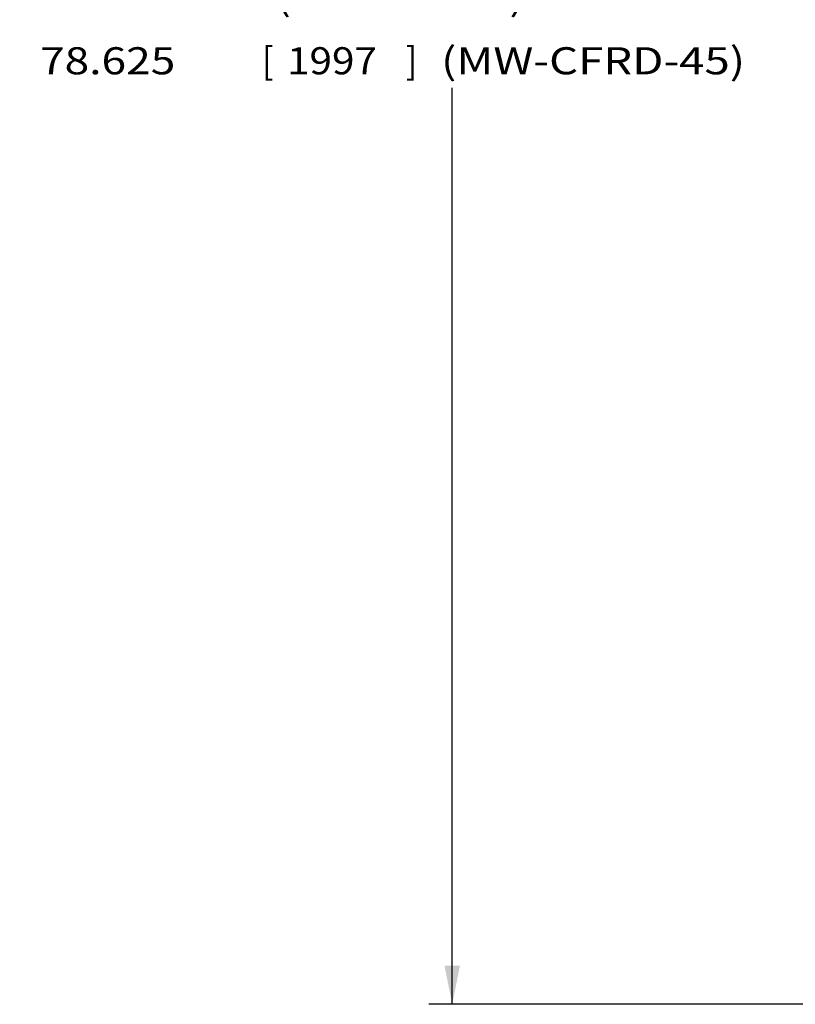
# Model space of a CAD drawing. Units: inches. Extents: x 5 to 265, y 8 to 171.
# Drawn here: x 100 to 132, y 70 to 110 of the extents above; entities that cross this region are included whole.
import ezdxf

# ---------------------------------------------------------------- set-up
doc = ezdxf.new("R2010")
doc.units = ezdxf.units.IN
doc.header["$LTSCALE"] = 14.96
doc.header["$MEASUREMENT"] = 0
doc.layers.get('0').update_dxf_attribs({"linetype": 'CONTINUOUS'})
doc.styles.get("Standard").update_dxf_attribs({"font": 'txt', "width": 0.8})
doc.dimstyles.new('DIMSTYLE_2', dxfattribs={"dimtxt": 1.12, "dimasz": 1.6, "dimexe": 0.18, "dimexo": 0.0625, "dimgap": 0.09, "dimtad": 0, "dimtih": 1, "dimtoh": 1, "dimdec": 3, "dimzin": 4, "dimdsep": 46, "dimtxsty": 'Standard', "dimblk": '_FILLED', "dimblk1": '_FILLED', "dimblk2": '_FILLED', "dimcen": 0.09, "dimadec": 0, "dimazin": 0, "dimtp": 0.001, "dimtm": 0.001, "dimtfac": 1, "dimtdec": 3, "dimtofl": 0, "dimtmove": 0, "dimatfit": 3, "dimldrblk": '_FILLED', "dimfxl": 0, "dimtolj": 1, "dimtzin": 4, "dimarcsym": 0})

# ---------------------------------------------------------------- blocks, each defined once
blk = doc.blocks.new('_FILLED')
at = {"color": 0, "linetype": 'ByBlock'}
blk.add_solid([(0, 0), (-1, 0.2), (-1, -0.2)], dxfattribs=at)
blk = doc.blocks.new('*D2')
at = {"color": 7, "linetype": 'Continuous'}
for p, q in [((137.927, 148.403), (117.113, 148.403)), ((118.073, 148.403), (118.073, 118.481)), ((118.073, 69.778), (118.073, 107.647)), ((137.927, 69.778), (117.113, 69.778))]:
    blk.add_line(p, q, dxfattribs=at)
at = {"color": 7, "linetype": 'Continuous', "xscale": 1.6, "yscale": 1.6, "zscale": 1.6}
for p, rotation in [((118.073, 148.403), 90), ((118.073, 69.778), 270)]:
    blk.add_blockref('_FILLED', p, dxfattribs=dict(at, rotation=rotation))
at = {"color": 7, "linetype": 'Continuous'}
for s, width, p in [('73.375 [1864] (MW-CFRD-42]', 1.176036, (100.95, 116.155)), ('76.875 [1953] (MW-CFRD-44)/', 1.182336, (100.196, 113.506)), ('(D-CFRD-44)', 1.181818, (110.793, 110.856)), (' (MW-CFRD-45)', 1.230769, (117.19, 108.207)), ('78.625', 1.198718, (101.036, 108.207)), ('[', 0.923077, (110.211, 108.207)), ('1997', 1.096154, (111.245, 108.207)), (']', 0.923077, (116.156, 108.207))]:
    blk.add_text(s, height=1.12, dxfattribs=dict(at, width=width)).set_placement(p)

msp = doc.modelspace()

# ---------------------------------------------------------------- dimensions: what is measured, and where the dimension line sits
at = {"color": 7, "linetype": 'Continuous'}
dim = msp.add_linear_dim(base=(118.0728, 69.7777), p1=(137.9274, 148.4027), p2=(137.9274, 69.7777), angle=270, text='73.375 [1864] (MW-CFRD-42]\\P76.875 [1953] (MW-CFRD-44)/\\P(D-CFRD-44)\\P<> (MW-CFRD-45)', dimstyle='DIMSTYLE_2', dxfattribs=at)
dim.commit()
dim.dimension.update_dxf_attribs({"geometry": '*D2', "text_midpoint": (118.0728, 112.741), "dimtype": 160})

doc.saveas('drawing.dxf')
